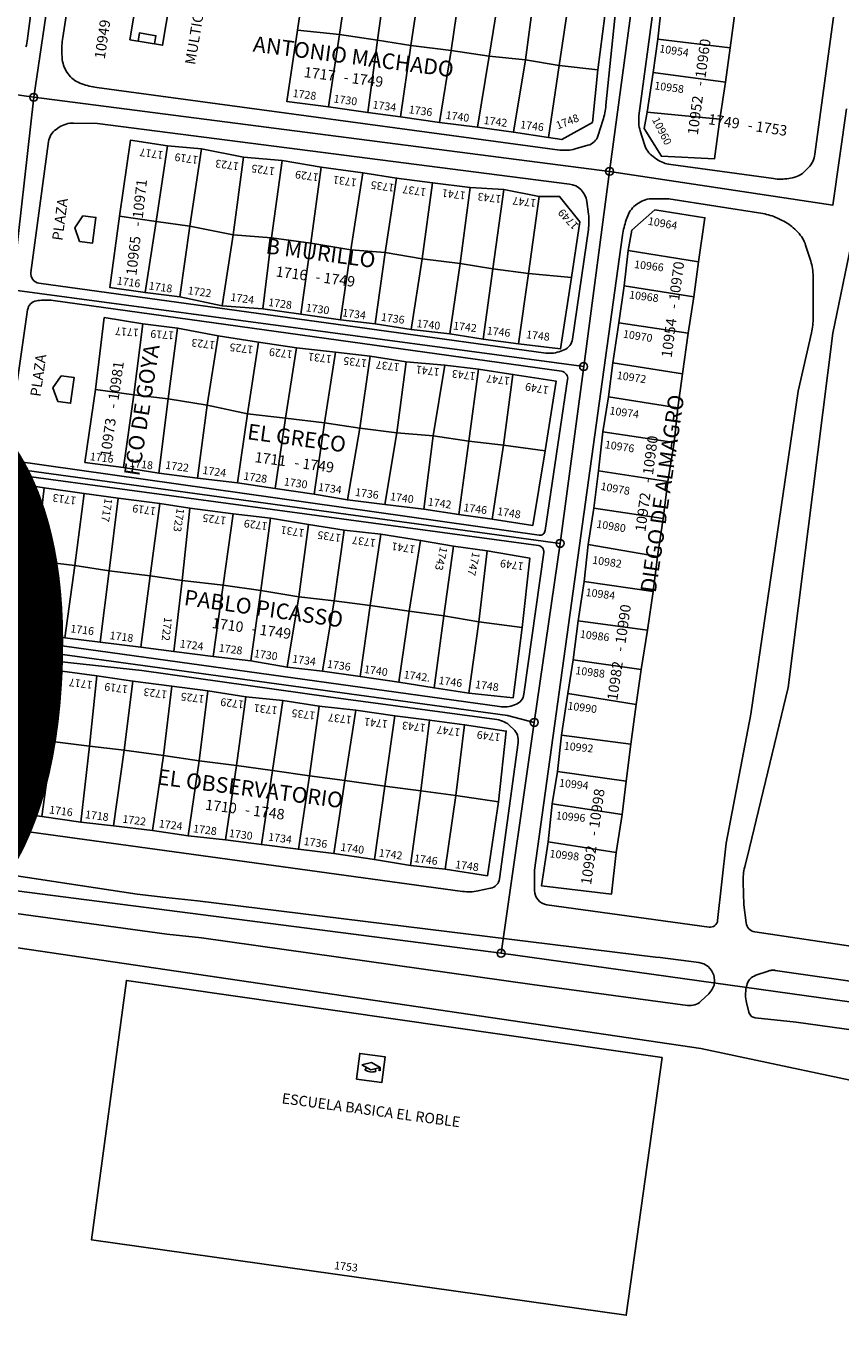
# Model space of a CAD drawing. Extents: x 344355 to 351700, y 6277000 to 6288032.
# Drawn here: x 346873 to 347030, y 6284988 to 6285238 of the extents above; entities that cross this region are included whole.
import ezdxf

# ---------------------------------------------------------------- set-up
doc = ezdxf.new("R2010")
doc.units = 0
doc.header["$MEASUREMENT"] = 0
doc.layers.get('0').update_dxf_attribs({"linetype": 'CONTINUOUS'})
for name, color, linetype in [('1010', 7, 'CONTINUOUS'), ('1400', 7, 'CONTINUOUS'), ('1500', 7, 'CONTINUOUS'), ('2000', 7, 'CONTINUOUS'), ('2510', 7, 'CONTINUOUS'), ('LIMITE_PREDIAL', 7, 'CONTINUOUS')]:
    doc.layers.add(name, color=color, linetype=linetype)

msp = doc.modelspace()

# ---------------------------------------------------------------- linework, layer by layer
at = {"color": 10}
for points in [[(346874.76, 6285224.12), (346880.22, 6285261.07)], [(346985.36, 6285209.89), (346990.33, 6285246.94)], [(346874.76, 6285224.12), (346839.48, 6285229), (346835.96, 6285229.49)], [(346870.61, 6285187.16), (346874.76, 6285224.12)], [(346874.76, 6285224.12), (346985.36, 6285209.89)], [(346985.36, 6285209.89), (347028.21, 6285203.38), (347030.86, 6285221.93)], [(346980.38, 6285172.4), (346985.36, 6285209.89)], [(346980.38, 6285172.4), (346870.61, 6285187.16)], [(346975.86, 6285138.44), (346980.38, 6285172.4)], [(346865.86, 6285153.45), (346975.86, 6285138.44)], [(346970.89, 6285104.05), (346975.86, 6285138.44)], [(346970.89, 6285104.05), (346965.72, 6285105.41), (346861.11, 6285119.72)], [(346964.53, 6285059.72), (346970.89, 6285104.05)], [(346853.97, 6285073.94), (346964.53, 6285059.72)], [(346964.53, 6285059.72), (347373.65, 6285002.57)]]:
    msp.add_lwpolyline(points, dxfattribs=at)
at = {"color": 3}
for points in [[(346901.61, 6285246.67), (346899.52, 6285234.13), (346893.24, 6285235.18), (346895.34, 6285247.72), (346901.61, 6285246.67)], [(346897.95, 6285234.39), (346898.21, 6285235.96), (346895.07, 6285236.48), (346894.81, 6285234.91)], [(346883.56, 6285196.43), (346886.04, 6285196.09), (346886.7, 6285201.05), (346884.22, 6285201.38), (346882.65, 6285199.07), (346883.56, 6285196.43)], [(346879.36, 6285165.7), (346881.84, 6285165.36), (346882.52, 6285170.31), (346880.04, 6285170.65), (346878.46, 6285168.35), (346879.36, 6285165.7)]]:
    msp.add_lwpolyline(points, dxfattribs=at)
at = {"color": 4}
for points in [[(346936.72, 6285035.57), (346937.38, 6285040.48), (346942.28, 6285039.81), (346941.62, 6285034.91), (346936.72, 6285035.57)], [(346937.79, 6285038.28), (346939.66, 6285038.71), (346941.28, 6285037.8), (346939.48, 6285037.35), (346937.79, 6285038.27)], [(346938.71, 6285037.77), (346938.35, 6285037.33)], [(346940.34, 6285037.57), (346940.45, 6285037.04)], [(346941.28, 6285037.8), (346941.06, 6285037.16)], [(346941.28, 6285037.8), (346941.09, 6285037.16)], [(346941.28, 6285037.8), (346941.11, 6285037.15)], [(346941.28, 6285037.8), (346941.16, 6285037.15)], [(346941.28, 6285037.8), (346941.19, 6285037.14)], [(346941.28, 6285037.8), (346941.22, 6285037.14)], [(346941.28, 6285037.8), (346941.27, 6285037.13)]]:
    msp.add_lwpolyline(points, dxfattribs=at)
msp.add_arc((346939.69, 6285039.24), 2.33, 235.0072, 289.2272, dxfattribs=at)
at = {"layer": '1400', "color": 2}
for points in [[(346927.5, 6285251.2), (346935.5, 6285250.1), (346942.7, 6285248.9), (346949.3, 6285248.1), (346956.9, 6285246.8), (346964.5, 6285245.9), (346971, 6285244.9), (346977.7, 6285244), (346984.9, 6285243.3), (346983.1, 6285229.4), (346982.1, 6285219.3), (346976.2, 6285216), (346973.6, 6285216.4), (346966.9, 6285217.4), (346960, 6285218.4), (346952.7, 6285219.3), (346945.2, 6285220.4), (346938.9, 6285221.2), (346931.4, 6285222.3), (346923.4, 6285223.3), (346925.4, 6285237), (346927.5, 6285251.2)], [(346995.4, 6285242.3), (346994.6, 6285235.3), (346993.7, 6285228.9), (346992.6, 6285221.3), (346992, 6285218.1)], [(346992, 6285218.1), (346995.3, 6285212.8), (347005.5, 6285212.3), (347006.5, 6285219.9), (347007.6, 6285227), (347008.5, 6285233.6), (347009.5, 6285240.7)], [(346910.95, 6285184.1), (346918.75, 6285183.5), (346926.05, 6285182.5), (346933.65, 6285181.4), (346940.35, 6285180.6), (346947.25, 6285179.5), (346954.65, 6285178.7), (346961.05, 6285177.7), (346967.85, 6285176.8), (346975.95, 6285175.8), (346978.05, 6285189.5), (346979.65, 6285200.2), (346975.75, 6285205.1), (346971.85, 6285205.1), (346965.05, 6285206.4), (346958.55, 6285206.8), (346951.35, 6285207.7), (346944.45, 6285208.6), (346937.95, 6285209.6), (346929.95, 6285210.7), (346922.45, 6285212), (346915.05, 6285212.6), (346906.95, 6285214.2), (346900.45, 6285214.8), (346893.35, 6285215.9), (346891.25, 6285201.3), (346889.35, 6285187.6), (346896.15, 6285186.6), (346902.85, 6285185.8), (346910.95, 6285184.1)], [(346985.75, 6285071.1), (346972.25, 6285072.7), (346973.55, 6285081.1), (346974.35, 6285088.4), (346975.35, 6285094.6), (346976.15, 6285101.6), (346977.35, 6285109.6), (346978.35, 6285116.1), (346979.35, 6285123.6), (346980.45, 6285131.1), (346981.25, 6285138.2), (346982.35, 6285145.2), (346983.25, 6285152.4), (346984.05, 6285159.9), (346985.15, 6285166.6), (346985.95, 6285173.1), (346987.15, 6285180.8), (346988.15, 6285187.9), (346988.95, 6285194.7), (346989.65, 6285198.6), (346994.05, 6285202.5), (347003.65, 6285201), (347002.45, 6285192.5), (347001.55, 6285185.8), (347000.45, 6285178.8), (346999.35, 6285171), (346998.45, 6285164.5), (346997.75, 6285157.8), (346996.55, 6285150.3), (346995.65, 6285143.2), (346994.55, 6285135.9), (346993.75, 6285129.2), (346992.65, 6285121.8), (346991.45, 6285114.2), (346990.45, 6285107.5), (346989.45, 6285099.9), (346988.55, 6285092.8), (346987.75, 6285086.4), (346986.65, 6285079.1), (346985.75, 6285071.1)], [(346917.9, 6285177.1), (346910.2, 6285178.3), (346902.4, 6285179.8), (346895.7, 6285180.6), (346888.3, 6285181.8), (346886.6, 6285168), (346884.6, 6285154), (346892, 6285153), (346898.8, 6285151.9), (346906.2, 6285151), (346913.9, 6285150.1), (346921.1, 6285149), (346928.6, 6285147.9), (346935, 6285146.8), (346942.2, 6285145.9), (346949.7, 6285145), (346956.4, 6285144), (346962.8, 6285143.1), (346970.6, 6285141.9), (346973, 6285156.2), (346975.1, 6285169.6), (346966.8, 6285170.9), (346960.2, 6285171.9), (346953.7, 6285172.7), (346946.3, 6285173.3), (346939.4, 6285174.4), (346932.7, 6285175.2), (346925.2, 6285176), (346917.9, 6285177.1)], [(346970.05, 6285135.6), (346961.85, 6285137), (346955.35, 6285137.9), (346949.05, 6285139), (346941.45, 6285140.2), (346934.35, 6285141), (346927.55, 6285142.1), (346920.25, 6285143.3), (346913.05, 6285144.1), (346904.75, 6285145.2), (346898.95, 6285146.1), (346890.95, 6285147.1), (346884.45, 6285148), (346876.75, 6285149.1), (346869.75, 6285150.2)], [(346865.85, 6285122.4), (346873.55, 6285121.2), (346880.75, 6285120.3), (346887.55, 6285119.5), (346895.35, 6285118.5), (346901.65, 6285117.7), (346909.25, 6285116.7), (346916.45, 6285115.9), (346923.45, 6285114.7), (346930.25, 6285113.9), (346937.45, 6285112.9), (346944.85, 6285111.8), (346951.65, 6285110.7), (346958.35, 6285109.7), (346966.85, 6285108.8), (346968.55, 6285122.3), (346970.05, 6285135.6)], [(346915.5, 6285109), (346908.2, 6285110.1), (346901.3, 6285111), (346893.8, 6285112), (346886.9, 6285113), (346880.2, 6285113.9), (346873, 6285114.8)], [(346869, 6285087), (346876.3, 6285086), (346883.8, 6285084.9), (346890.1, 6285084.2), (346897.6, 6285083.3), (346904.4, 6285082.3), (346911.6, 6285081.5), (346918.5, 6285080.6), (346925.6, 6285079.7), (346932.4, 6285078.9), (346940.2, 6285077.7), (346947.1, 6285076.6), (346953.8, 6285075.9), (346961.9, 6285074.6), (346964, 6285088.8), (346965.5, 6285102.4), (346957.5, 6285103.6), (346950.8, 6285104.5), (346944.1, 6285105.3), (346936.6, 6285106.4), (346929.6, 6285107.2), (346922.6, 6285108.3), (346915.5, 6285109)], [(346885.85, 6285004.7), (346988.55, 6284990.2), (346995.45, 6285039.7), (346892.55, 6285054.5), (346885.85, 6285004.7)]]:
    msp.add_lwpolyline(points, dxfattribs=at)
at = {"layer": '1500', "color": 10}
for centre in [(346874.75, 6285224.12), (346985.35, 6285209.9), (346980.37, 6285172.41), (346975.85, 6285138.45), (346970.88, 6285104.06), (346964.52, 6285059.72)]:
    msp.add_circle(centre, 0.759, dxfattribs=at)
at = {"layer": '2000', "color": 1}
for points in [[(346894.74, 6285396.2), (346873.5, 6285234.89), (346873.44, 6285234.52), (346873.36, 6285234.16), (346873.26, 6285233.81)], [(347048.3, 6285386.31), (347024.8, 6285213.19), (347024.74, 6285212.83), (347024.65, 6285212.48), (347024.53, 6285212.14), (347024.38, 6285211.8), (347024.21, 6285211.48), (347024.02, 6285211.18), (347023.8, 6285210.89), (347023.56, 6285210.62), (347022.94, 6285209.98), (347022.68, 6285209.73), (347022.4, 6285209.5), (347022.1, 6285209.29), (347021.79, 6285209.11), (347021.46, 6285208.96), (347021.12, 6285208.83), (347020.77, 6285208.73), (347020.42, 6285208.65), (347019.78, 6285208.55), (347019.41, 6285208.49), (347019.04, 6285208.45), (347018.67, 6285208.43), (347018.3, 6285208.41), (347017.93, 6285208.41), (347017.55, 6285208.43), (347017.18, 6285208.46), (347016.81, 6285208.5), (346997.09, 6285211.2), (346996.72, 6285211.26), (346996.37, 6285211.34), (346996.01, 6285211.44), (346995.67, 6285211.57), (346995.33, 6285211.71), (346995, 6285211.88), (346994.68, 6285212.06), (346994.38, 6285212.27), (346993.72, 6285212.73), (346993.44, 6285212.95), (346993.17, 6285213.2), (346992.92, 6285213.46), (346992.7, 6285213.75), (346992.5, 6285214.05), (346992.33, 6285214.36), (346992.18, 6285214.69), (346992.06, 6285215.03), (346991.24, 6285217.67), (346991.14, 6285218.02), (346991.06, 6285218.38), (346991, 6285218.75), (346990.96, 6285219.11), (346990.94, 6285219.48), (346990.94, 6285219.85), (346990.96, 6285220.22), (346991, 6285220.59), (346996.8, 6285263.7)], [(346883.9, 6285258.5), (346880.33, 6285235.58), (346880.28, 6285235.21), (346880.23, 6285234.84), (346880.2, 6285234.47), (346880.18, 6285234.1), (346880.16, 6285233.72), (346880.16, 6285233.35), (346880.16, 6285232.98), (346880.18, 6285232.6), (346880.22, 6285231.7), (346880.25, 6285231.33), (346880.31, 6285230.97), (346880.39, 6285230.62), (346880.49, 6285230.27), (346880.62, 6285229.92), (346880.77, 6285229.59), (346880.95, 6285229.27), (346881.14, 6285228.96), (346881.36, 6285228.64)], [(346881.36, 6285228.64), (346881.57, 6285228.35), (346881.81, 6285228.07), (346882.07, 6285227.82), (346882.34, 6285227.58), (346882.64, 6285227.37), (346882.95, 6285227.18), (346883.27, 6285227.01), (346883.6, 6285226.87), (346884, 6285226.73), (346884.35, 6285226.6), (346884.7, 6285226.48), (346885.06, 6285226.38), (346885.42, 6285226.28), (346885.78, 6285226.2), (346886.15, 6285226.12), (346886.52, 6285226.05), (346886.89, 6285226), (346975.81, 6285214), (346976.18, 6285213.96), (346976.55, 6285213.94), (346976.92, 6285213.94), (346977.29, 6285213.95), (346977.66, 6285213.99), (346978.02, 6285214.04), (346978.39, 6285214.12), (346978.74, 6285214.21), (346981.2, 6285214.9), (346981.54, 6285215.02), (346981.86, 6285215.18), (346982.16, 6285215.38), (346982.43, 6285215.61), (346982.68, 6285215.88), (346982.88, 6285216.17), (346983.05, 6285216.49), (346983.18, 6285216.83), (346984.06, 6285219.67), (346984.16, 6285220.03), (346984.26, 6285220.39), (346984.35, 6285220.75), (346984.43, 6285221.11), (346984.5, 6285221.48), (346984.56, 6285221.85), (346984.61, 6285222.22), (346984.65, 6285222.59), (346986.55, 6285241.21)], [(346877.6, 6285215.61), (346877.66, 6285215.96), (346877.77, 6285216.3), (346877.9, 6285216.62), (346878.07, 6285216.93), (346878.27, 6285217.22), (346878.5, 6285217.49), (346878.76, 6285217.73), (346879.04, 6285217.94), (346879.66, 6285218.36), (346879.97, 6285218.55), (346880.29, 6285218.72), (346880.62, 6285218.86), (346880.97, 6285218.98), (346881.32, 6285219.07), (346881.68, 6285219.13), (346882.04, 6285219.17), (346882.4, 6285219.18), (346887, 6285219.1), (346977.63, 6285207.47), (346978.26, 6285207.34), (346978.85, 6285207.1), (346979.4, 6285206.77), (346979.89, 6285206.36), (346980.3, 6285205.87), (346980.63, 6285205.32), (346980.87, 6285204.73), (346981, 6285204.1), (346981.31, 6285201.69), (346981.35, 6285201.32), (346981.38, 6285200.95), (346981.39, 6285200.57), (346981.4, 6285200.2), (346981.39, 6285199.83), (346981.37, 6285199.46), (346981.33, 6285199.09), (346981.28, 6285198.72), (346978.22, 6285177.68), (346978.15, 6285177.35), (346978.03, 6285177.03), (346977.88, 6285176.73), (346977.69, 6285176.44), (346977.46, 6285176.19), (346977.2, 6285175.97), (346976.92, 6285175.78), (346976.61, 6285175.63), (346975.99, 6285175.37), (346975.64, 6285175.24), (346975.29, 6285175.14), (346974.94, 6285175.06), (346974.57, 6285175), (346974.21, 6285174.96), (346973.84, 6285174.95), (346973.48, 6285174.97), (346973.11, 6285175), (346875.77, 6285188.43), (346875.42, 6285188.52), (346875.09, 6285188.67), (346874.8, 6285188.88), (346874.56, 6285189.14), (346874.37, 6285189.45), (346874.24, 6285189.78), (346874.19, 6285190.14), (346874.2, 6285190.5), (346877.6, 6285215.61)], [(347055.25, 6285057.55), (347013.23, 6285063.83), (347012.92, 6285063.9), (347012.63, 6285064.02), (347012.35, 6285064.19), (347012.11, 6285064.4), (347011.91, 6285064.65), (347011.75, 6285064.93), (347011.64, 6285065.23), (347011.57, 6285065.54), (347011.15, 6285069.05), (347011, 6285073.35), (347011, 6285073.72), (347011, 6285074.1), (347011.02, 6285074.47), (347011.06, 6285074.84), (347011.1, 6285075.21), (347011.16, 6285075.58), (347011.23, 6285075.94), (347011.32, 6285076.3), (347012.25, 6285079.95), (347019.65, 6285110.75), (347028.25, 6285178.85), (347035.25, 6285212.88)], [(346990.59, 6285203.59), (346990.3, 6285203.38), (346990.03, 6285203.14), (346989.77, 6285202.88), (346989.54, 6285202.6), (346989.33, 6285202.31), (346989.14, 6285202), (346988.98, 6285201.68), (346988.84, 6285201.34), (346988.56, 6285200.56), (346988.44, 6285200.21), (346988.32, 6285199.85), (346988.22, 6285199.49), (346988.13, 6285199.13), (346988.04, 6285198.77), (346987.97, 6285198.4), (346987.9, 6285198.03), (346987.84, 6285197.66), (346970.95, 6285075.65), (346970.95, 6285071.75), (346970.99, 6285071.26), (346971.12, 6285070.79), (346971.33, 6285070.35), (346971.62, 6285069.96), (346971.97, 6285069.62), (346972.38, 6285069.35), (346972.83, 6285069.16), (346973.3, 6285069.05), (347004.46, 6285064.75), (347004.75, 6285064.74), (347005.04, 6285064.79), (347005.31, 6285064.89), (347005.56, 6285065.05), (347005.77, 6285065.25), (347005.94, 6285065.49), (347006.05, 6285065.76), (347006.11, 6285066.04), (347007.75, 6285080.85), (347012.45, 6285105.65), (347021.55, 6285167.65), (347024.12, 6285178.89), (347024.19, 6285179.25), (347024.26, 6285179.62), (347024.32, 6285179.99), (347024.37, 6285180.36), (347024.4, 6285180.73), (347024.43, 6285181.1), (347024.44, 6285181.48), (347024.45, 6285181.85), (347024.45, 6285189.75), (347024.44, 6285190.12), (347024.42, 6285190.49), (347024.38, 6285190.86), (347024.33, 6285191.23), (347024.27, 6285191.6), (347024.19, 6285191.96), (347024.1, 6285192.32), (347023.99, 6285192.68), (347023.01, 6285195.72), (347022.89, 6285196.07), (347022.74, 6285196.41), (347022.58, 6285196.74), (347022.4, 6285197.06), (347022.2, 6285197.37), (347021.98, 6285197.66), (347021.74, 6285197.94), (347021.49, 6285198.21), (347020.91, 6285198.79), (347020.64, 6285199.05), (347020.36, 6285199.29), (347020.07, 6285199.52), (347019.78, 6285199.74), (347019.47, 6285199.95), (347019.15, 6285200.14), (347018.83, 6285200.32), (347018.49, 6285200.49), (347017.61, 6285200.91), (347017.27, 6285201.06), (347016.92, 6285201.2), (347016.57, 6285201.33), (347016.22, 6285201.45), (347015.86, 6285201.55), (347015.5, 6285201.64), (347015.14, 6285201.72), (347014.77, 6285201.79), (346996.75, 6285204.65), (346993.65, 6285204.65), (346993.29, 6285204.64), (346992.93, 6285204.6), (346992.57, 6285204.53), (346992.22, 6285204.43), (346991.87, 6285204.31), (346991.54, 6285204.17), (346991.22, 6285204), (346990.91, 6285203.81), (346990.59, 6285203.59)], [(346971.81, 6285140.01), (346972.02, 6285140), (346972.22, 6285140.04), (346972.41, 6285140.11), (346972.59, 6285140.21), (346972.74, 6285140.35), (346972.86, 6285140.52), (346972.95, 6285140.7), (346973, 6285140.9), (346977.3, 6285169.9), (346977.31, 6285170.18), (346977.27, 6285170.45), (346977.18, 6285170.71), (346977.03, 6285170.95), (346976.85, 6285171.15), (346976.62, 6285171.32), (346976.37, 6285171.43), (346976.1, 6285171.5), (346878.49, 6285185.09), (346878.12, 6285185.14), (346877.75, 6285185.17), (346877.37, 6285185.19), (346877, 6285185.19), (346876.63, 6285185.18), (346876.26, 6285185.16), (346875.89, 6285185.12), (346875.52, 6285185.07), (346875.28, 6285185.03), (346874.97, 6285184.96), (346874.67, 6285184.83), (346874.4, 6285184.66), (346874.15, 6285184.45), (346873.94, 6285184.21), (346873.78, 6285183.93), (346873.66, 6285183.63), (346873.58, 6285183.32), (346869.63, 6285156)], [(346870.9, 6285154.3), (346971.81, 6285140.01)], [(346869.51, 6285151.84), (346971.71, 6285138.01)], [(347355.88, 6284988.13), (347081.38, 6285024.79), (347002.87, 6285041.43), (346857.74, 6285062.83), (346450.9, 6285117.51), (346308.15, 6285136.53), (346274.25, 6285142.45)], [(346971.71, 6285138.01), (346971.93, 6285137.96), (346972.14, 6285137.86), (346972.32, 6285137.73), (346972.48, 6285137.56), (346972.59, 6285137.37), (346972.67, 6285137.15), (346972.71, 6285136.93), (346972.7, 6285136.7), (346968.91, 6285109.49), (346968.84, 6285109.16), (346968.73, 6285108.84), (346968.57, 6285108.54), (346968.38, 6285108.26), (346968.15, 6285108.01), (346967.89, 6285107.8), (346967.6, 6285107.62), (346967.29, 6285107.48), (346967.11, 6285107.42), (346966.76, 6285107.3), (346966.4, 6285107.21), (346966.04, 6285107.13), (346965.68, 6285107.08), (346965.31, 6285107.06), (346964.95, 6285107.05), (346964.58, 6285107.07), (346964.21, 6285107.11), (346865.4, 6285120.8)], [(346894.6, 6285071.1), (346825.5, 6285081.6), (346759.8, 6285091.6), (346699.8, 6285099.7), (346598.8, 6285113.5), (346499, 6285127.5)], [(346865.27, 6285117.32), (346895.5, 6285114), (346931.4, 6285109), (346963.71, 6285104.6), (346964.07, 6285104.54), (346964.42, 6285104.45), (346964.76, 6285104.33), (346965.1, 6285104.18), (346965.42, 6285104.01), (346965.72, 6285103.82), (346966.01, 6285103.6), (346966.28, 6285103.36), (346966.92, 6285102.74), (346967.16, 6285102.49), (346967.36, 6285102.21), (346967.53, 6285101.9), (346967.66, 6285101.58), (346967.76, 6285101.25), (346967.81, 6285100.91), (346967.82, 6285100.56), (346967.8, 6285100.21), (346964.22, 6285074.04)], [(346964.22, 6285074.04), (346964.15, 6285073.71), (346964.03, 6285073.4), (346963.87, 6285073.11), (346963.66, 6285072.85), (346963.41, 6285072.62), (346963.13, 6285072.43), (346962.82, 6285072.29), (346962.5, 6285072.2), (346960.07, 6285071.7), (346959.7, 6285071.63), (346959.34, 6285071.58), (346958.97, 6285071.55), (346958.6, 6285071.53), (346958.22, 6285071.52), (346957.85, 6285071.53), (346957.48, 6285071.56), (346957.11, 6285071.6), (346865.39, 6285084.2)], [(346856.4, 6285069.4), (346900.3, 6285063.4), (346907, 6285062.7), (346970.5, 6285053.7), (347000.31, 6285049.7), (347000.66, 6285049.67), (347001.01, 6285049.68), (347001.36, 6285049.73), (347001.7, 6285049.82), (347002.03, 6285049.94), (347002.34, 6285050.1), (347002.63, 6285050.29), (347002.9, 6285050.52), (347004.4, 6285051.9), (347005.02, 6285052.67), (347005.41, 6285053.57), (347005.52, 6285054.56), (347005.36, 6285055.53), (347004.93, 6285056.42), (347004.27, 6285057.15), (347003.43, 6285057.67), (347002.48, 6285057.94), (346995.1, 6285058.9), (346994.2, 6285059), (346906.2, 6285069.8), (346900.1, 6285070.4), (346894.6, 6285071.1)], [(347076.5, 6285038.8), (347021.2, 6285046.5), (347013.33, 6285047.32), (347013.12, 6285047.36), (347012.91, 6285047.43), (347012.72, 6285047.53), (347012.55, 6285047.67), (347012.39, 6285047.82), (347012.27, 6285048), (347012.17, 6285048.19), (347012.1, 6285048.4), (347011.65, 6285050.24), (347011.58, 6285050.6), (347011.52, 6285050.97), (347011.48, 6285051.33), (347011.47, 6285051.7), (347011.47, 6285052.07), (347011.5, 6285052.44), (347011.54, 6285052.8), (347011.61, 6285053.17), (347011.69, 6285053.53), (347011.78, 6285053.86), (347011.91, 6285054.17), (347012.09, 6285054.47), (347012.3, 6285054.74), (347012.54, 6285054.98), (347012.81, 6285055.18), (347013.1, 6285055.35), (347013.42, 6285055.49), (347015.8, 6285056.3), (347015.97, 6285056.35), (347016.14, 6285056.39), (347016.31, 6285056.43), (347016.48, 6285056.45), (347016.66, 6285056.46), (347016.83, 6285056.46), (347017.01, 6285056.45), (347017.18, 6285056.43), (347094.5, 6285045.4)]]:
    msp.add_lwpolyline(points, dxfattribs=at)
at = {"layer": 'LIMITE_PREDIAL', "color": 4}
for points in [[(346935.5, 6285250.1), (346933.5, 6285236.2), (346925.4, 6285237), (346927.5, 6285251.2), (346935.5, 6285250.1)], [(346935.5, 6285250.1), (346933.5, 6285236.2), (346940.8, 6285235.1), (346942.7, 6285248.9), (346935.5, 6285250.1)], [(346942.7, 6285248.9), (346940.8, 6285235.1), (346947.2, 6285234.1), (346949.3, 6285248.1), (346942.7, 6285248.9)], [(346949.3, 6285248.1), (346947.2, 6285234.1), (346954.9, 6285233.1), (346956.9, 6285246.8), (346949.3, 6285248.1)], [(346956.9, 6285246.8), (346954.9, 6285233.1), (346962.2, 6285232), (346964.5, 6285245.9), (346956.9, 6285246.8)], [(346964.5, 6285245.9), (346962.2, 6285232), (346969.2, 6285231.3), (346971, 6285244.9), (346964.5, 6285245.9)], [(346971, 6285244.9), (346969.2, 6285231.3), (346975.7, 6285230.2), (346977.7, 6285244), (346971, 6285244.9)], [(346977.7, 6285244), (346975.7, 6285230.2), (346983.1, 6285229.4), (346984.9, 6285243.3), (346977.7, 6285244)], [(346994.6, 6285235.3), (347008.5, 6285233.6), (347009.5, 6285240.7), (346995.4, 6285242.3), (346994.6, 6285235.3)], [(346925.4, 6285237), (346933.5, 6285236.2), (346931.4, 6285222.3), (346923.4, 6285223.3), (346925.4, 6285237)], [(346938.9, 6285221.2), (346940.8, 6285235.1), (346933.5, 6285236.2), (346931.4, 6285222.3), (346938.9, 6285221.2)], [(346945.2, 6285220.4), (346947.2, 6285234.1), (346940.8, 6285235.1), (346938.9, 6285221.2), (346945.2, 6285220.4)], [(346993.7, 6285228.9), (347007.6, 6285227), (347008.5, 6285233.6), (346994.6, 6285235.3), (346993.7, 6285228.9)], [(346952.7, 6285219.3), (346954.9, 6285233.1), (346947.2, 6285234.1), (346945.2, 6285220.4), (346952.7, 6285219.3)], [(346960, 6285218.4), (346962.2, 6285232), (346954.9, 6285233.1), (346952.7, 6285219.3), (346960, 6285218.4)], [(346966.9, 6285217.4), (346969.2, 6285231.3), (346962.2, 6285232), (346960, 6285218.4), (346966.9, 6285217.4)], [(346973.6, 6285216.4), (346975.7, 6285230.2), (346969.2, 6285231.3), (346966.9, 6285217.4), (346973.6, 6285216.4)], [(346973.6, 6285216.4), (346975.7, 6285230.2), (346983.1, 6285229.4), (346982.1, 6285219.3), (346976.2, 6285216), (346973.6, 6285216.4)], [(347006.5, 6285219.9), (346992.6, 6285221.3), (346993.7, 6285228.9), (347007.6, 6285227), (347006.5, 6285219.9)], [(347006.5, 6285219.9), (346992.6, 6285221.3), (346992, 6285218.1), (346995.3, 6285212.8), (347005.5, 6285212.3), (347006.5, 6285219.9)], [(346900.45, 6285214.8), (346898.25, 6285200.3), (346891.25, 6285201.3), (346893.35, 6285215.9), (346900.45, 6285214.8)], [(346906.95, 6285214.2), (346904.75, 6285199.4), (346898.25, 6285200.3), (346900.45, 6285214.8), (346906.95, 6285214.2)], [(346906.95, 6285214.2), (346904.75, 6285199.4), (346913.05, 6285197.7), (346915.05, 6285212.6), (346906.95, 6285214.2)], [(346915.05, 6285212.6), (346913.05, 6285197.7), (346920.45, 6285197.1), (346922.45, 6285212), (346915.05, 6285212.6)], [(346922.45, 6285212), (346920.45, 6285197.1), (346927.95, 6285196.1), (346929.95, 6285210.7), (346922.45, 6285212)], [(346929.95, 6285210.7), (346927.95, 6285196.1), (346935.65, 6285194.8), (346937.95, 6285209.6), (346929.95, 6285210.7)], [(346937.95, 6285209.6), (346935.65, 6285194.8), (346942.25, 6285194.3), (346944.45, 6285208.6), (346937.95, 6285209.6)], [(346944.45, 6285208.6), (346942.25, 6285194.3), (346949.35, 6285193.1), (346951.35, 6285207.7), (346944.45, 6285208.6)], [(346951.35, 6285207.7), (346949.35, 6285193.1), (346956.65, 6285192.2), (346958.55, 6285206.8), (346951.35, 6285207.7)], [(346958.55, 6285206.8), (346956.65, 6285192.2), (346962.95, 6285191.2), (346965.05, 6285206.4), (346958.55, 6285206.8)], [(346965.05, 6285206.4), (346962.95, 6285191.2), (346969.75, 6285190.3), (346971.85, 6285205.1), (346965.05, 6285206.4)], [(346971.85, 6285205.1), (346969.75, 6285190.3), (346978.05, 6285189.5), (346979.65, 6285200.2), (346975.75, 6285205.1), (346971.85, 6285205.1)], [(347002.45, 6285192.5), (346988.95, 6285194.7), (346989.65, 6285198.6), (346994.05, 6285202.5), (347003.65, 6285201), (347002.45, 6285192.5)], [(346896.15, 6285186.6), (346898.25, 6285200.3), (346891.25, 6285201.3), (346889.35, 6285187.6), (346896.15, 6285186.6)], [(346902.85, 6285185.8), (346904.75, 6285199.4), (346898.25, 6285200.3), (346896.15, 6285186.6), (346902.85, 6285185.8)], [(346902.85, 6285185.8), (346904.75, 6285199.4), (346913.05, 6285197.7), (346910.95, 6285184.1), (346902.85, 6285185.8)], [(346910.95, 6285184.1), (346913.05, 6285197.7), (346920.45, 6285197.1), (346918.75, 6285183.5), (346910.95, 6285184.1)], [(346918.75, 6285183.5), (346920.45, 6285197.1), (346927.95, 6285196.1), (346926.05, 6285182.5), (346918.75, 6285183.5)], [(346926.05, 6285182.5), (346927.95, 6285196.1), (346935.65, 6285194.8), (346933.65, 6285181.4), (346926.05, 6285182.5)], [(346933.65, 6285181.4), (346935.65, 6285194.8), (346942.25, 6285194.3), (346940.35, 6285180.6), (346933.65, 6285181.4)], [(346940.35, 6285180.6), (346942.25, 6285194.3), (346949.35, 6285193.1), (346947.25, 6285179.5), (346940.35, 6285180.6)], [(346947.25, 6285179.5), (346949.35, 6285193.1), (346956.65, 6285192.2), (346954.65, 6285178.7), (346947.25, 6285179.5)], [(346988.15, 6285187.9), (347001.55, 6285185.8), (347002.45, 6285192.5), (346988.95, 6285194.7), (346988.15, 6285187.9)], [(346954.65, 6285178.7), (346956.65, 6285192.2), (346962.95, 6285191.2), (346961.05, 6285177.7), (346954.65, 6285178.7)], [(346961.05, 6285177.7), (346962.95, 6285191.2), (346969.75, 6285190.3), (346967.85, 6285176.8), (346961.05, 6285177.7)], [(346967.85, 6285176.8), (346969.75, 6285190.3), (346978.05, 6285189.5), (346975.95, 6285175.8), (346967.85, 6285176.8)], [(346987.15, 6285180.8), (347000.45, 6285178.8), (347001.55, 6285185.8), (346988.15, 6285187.9), (346987.15, 6285180.8)], [(346895.7, 6285180.6), (346894, 6285167), (346886.6, 6285168), (346888.3, 6285181.8), (346895.7, 6285180.6)], [(346902.4, 6285179.8), (346900.6, 6285166.2), (346894, 6285167), (346895.7, 6285180.6), (346902.4, 6285179.8)], [(346985.95, 6285173.1), (346999.35, 6285171), (347000.45, 6285178.8), (346987.15, 6285180.8), (346985.95, 6285173.1)], [(346902.4, 6285179.8), (346900.6, 6285166.2), (346908.1, 6285165), (346910.2, 6285178.3), (346902.4, 6285179.8)], [(346910.2, 6285178.3), (346908.1, 6285165), (346915.8, 6285163.3), (346917.9, 6285177.1), (346910.2, 6285178.3)], [(346917.9, 6285177.1), (346915.8, 6285163.3), (346923.1, 6285162.5), (346925.2, 6285176), (346917.9, 6285177.1)], [(346925.2, 6285176), (346923.1, 6285162.5), (346930.6, 6285161.6), (346932.7, 6285175.2), (346925.2, 6285176)], [(346932.7, 6285175.2), (346930.6, 6285161.6), (346937.4, 6285160.6), (346939.4, 6285174.4), (346932.7, 6285175.2)], [(346939.4, 6285174.4), (346937.4, 6285160.6), (346944.5, 6285159.7), (346946.3, 6285173.3), (346939.4, 6285174.4)], [(346946.3, 6285173.3), (346944.5, 6285159.7), (346951.5, 6285159.1), (346953.7, 6285172.7), (346946.3, 6285173.3)], [(346953.7, 6285172.7), (346951.5, 6285159.1), (346958.3, 6285158.1), (346960.2, 6285171.9), (346953.7, 6285172.7)], [(346985.15, 6285166.6), (346998.45, 6285164.5), (346999.35, 6285171), (346985.95, 6285173.1), (346985.15, 6285166.6)], [(346960.2, 6285171.9), (346958.3, 6285158.1), (346965, 6285157.3), (346966.8, 6285170.9), (346960.2, 6285171.9)], [(346966.8, 6285170.9), (346965, 6285157.3), (346973, 6285156.2), (346975.1, 6285169.6), (346966.8, 6285170.9)], [(346884.6, 6285154), (346886.6, 6285168), (346894, 6285167), (346892, 6285153), (346884.6, 6285154)], [(346898.8, 6285151.9), (346900.6, 6285166.2), (346894, 6285167), (346892, 6285153), (346898.8, 6285151.9)], [(346906.2, 6285151), (346908.1, 6285165), (346900.6, 6285166.2), (346898.8, 6285151.9), (346906.2, 6285151)], [(346906.2, 6285151), (346908.1, 6285165), (346915.8, 6285163.3), (346913.9, 6285150.1), (346906.2, 6285151)], [(346984.05, 6285159.9), (346997.75, 6285157.8), (346998.45, 6285164.5), (346985.15, 6285166.6), (346984.05, 6285159.9)], [(346913.9, 6285150.1), (346915.8, 6285163.3), (346923.1, 6285162.5), (346921.1, 6285149), (346913.9, 6285150.1)], [(346921.1, 6285149), (346923.1, 6285162.5), (346930.6, 6285161.6), (346928.6, 6285147.9), (346921.1, 6285149)], [(346928.6, 6285147.9), (346930.6, 6285161.6), (346937.4, 6285160.6), (346935, 6285146.8), (346928.6, 6285147.9)], [(346935, 6285146.8), (346937.4, 6285160.6), (346944.5, 6285159.7), (346942.2, 6285145.9), (346935, 6285146.8)], [(346996.55, 6285150.3), (346983.25, 6285152.4), (346984.05, 6285159.9), (346997.75, 6285157.8), (346996.55, 6285150.3)], [(346942.2, 6285145.9), (346944.5, 6285159.7), (346951.5, 6285159.1), (346949.7, 6285145), (346942.2, 6285145.9)], [(346949.7, 6285145), (346951.5, 6285159.1), (346958.3, 6285158.1), (346956.4, 6285144), (346949.7, 6285145)], [(346956.4, 6285144), (346958.3, 6285158.1), (346965, 6285157.3), (346962.8, 6285143.1), (346956.4, 6285144)], [(346962.8, 6285143.1), (346965, 6285157.3), (346973, 6285156.2), (346970.6, 6285141.9), (346962.8, 6285143.1)], [(346995.65, 6285143.2), (346982.35, 6285145.2), (346983.25, 6285152.4), (346996.55, 6285150.3), (346995.65, 6285143.2)], [(346876.75, 6285149.1), (346875.15, 6285135.1), (346867.65, 6285136.3), (346869.75, 6285150.2), (346876.75, 6285149.1)], [(346876.75, 6285149.1), (346875.15, 6285135.1), (346882.65, 6285134.2), (346884.45, 6285148), (346876.75, 6285149.1)], [(346890.95, 6285147.1), (346889.25, 6285133.2), (346882.65, 6285134.2), (346884.45, 6285148), (346890.95, 6285147.1)], [(346890.95, 6285147.1), (346889.25, 6285133.2), (346897.15, 6285132.2), (346898.95, 6285146.1), (346890.95, 6285147.1)], [(346904.75, 6285145.2), (346903.25, 6285131.3), (346897.15, 6285132.2), (346898.95, 6285146.1), (346904.75, 6285145.2)], [(346913.05, 6285144.1), (346911.15, 6285130.4), (346903.25, 6285131.3), (346904.75, 6285145.2), (346913.05, 6285144.1)], [(346981.25, 6285138.2), (346994.55, 6285135.9), (346995.65, 6285143.2), (346982.35, 6285145.2), (346981.25, 6285138.2)], [(346920.25, 6285143.3), (346918.35, 6285129.4), (346911.15, 6285130.4), (346913.05, 6285144.1), (346920.25, 6285143.3)], [(346927.55, 6285142.1), (346925.65, 6285128.2), (346918.35, 6285129.4), (346920.25, 6285143.3), (346927.55, 6285142.1)], [(346934.35, 6285141), (346932.45, 6285127.4), (346925.65, 6285128.2), (346927.55, 6285142.1), (346934.35, 6285141)], [(346941.45, 6285140.2), (346939.35, 6285126.5), (346932.45, 6285127.4), (346934.35, 6285141), (346941.45, 6285140.2)], [(346949.05, 6285139), (346946.85, 6285125.4), (346939.35, 6285126.5), (346941.45, 6285140.2), (346949.05, 6285139)], [(346955.35, 6285137.9), (346953.55, 6285124.5), (346946.85, 6285125.4), (346949.05, 6285139), (346955.35, 6285137.9)], [(346961.85, 6285137), (346960.25, 6285123.4), (346953.55, 6285124.5), (346955.35, 6285137.9), (346961.85, 6285137)], [(346993.75, 6285129.2), (346980.45, 6285131.1), (346981.25, 6285138.2), (346994.55, 6285135.9), (346993.75, 6285129.2)], [(346865.85, 6285122.4), (346867.65, 6285136.3), (346875.15, 6285135.1), (346873.55, 6285121.2), (346865.85, 6285122.4)], [(346880.75, 6285120.3), (346882.65, 6285134.2), (346875.15, 6285135.1), (346873.55, 6285121.2), (346880.75, 6285120.3)], [(346968.55, 6285122.3), (346960.25, 6285123.4), (346961.85, 6285137), (346970.05, 6285135.6), (346968.55, 6285122.3)], [(346880.75, 6285120.3), (346882.65, 6285134.2), (346889.25, 6285133.2), (346887.55, 6285119.5), (346880.75, 6285120.3)], [(346895.35, 6285118.5), (346897.15, 6285132.2), (346889.25, 6285133.2), (346887.55, 6285119.5), (346895.35, 6285118.5)], [(346895.35, 6285118.5), (346897.15, 6285132.2), (346903.25, 6285131.3), (346901.65, 6285117.7), (346895.35, 6285118.5)], [(346909.25, 6285116.7), (346911.15, 6285130.4), (346903.25, 6285131.3), (346901.65, 6285117.7), (346909.25, 6285116.7)], [(346916.45, 6285115.9), (346918.35, 6285129.4), (346911.15, 6285130.4), (346909.25, 6285116.7), (346916.45, 6285115.9)], [(346979.35, 6285123.6), (346992.65, 6285121.8), (346993.75, 6285129.2), (346980.45, 6285131.1), (346979.35, 6285123.6)], [(346923.45, 6285114.7), (346925.65, 6285128.2), (346918.35, 6285129.4), (346916.45, 6285115.9), (346923.45, 6285114.7)], [(346930.25, 6285113.9), (346932.45, 6285127.4), (346925.65, 6285128.2), (346923.45, 6285114.7), (346930.25, 6285113.9)], [(346937.45, 6285112.9), (346939.35, 6285126.5), (346932.45, 6285127.4), (346930.25, 6285113.9), (346937.45, 6285112.9)], [(346944.85, 6285111.8), (346946.85, 6285125.4), (346939.35, 6285126.5), (346937.45, 6285112.9), (346944.85, 6285111.8)], [(346951.65, 6285110.7), (346953.55, 6285124.5), (346946.85, 6285125.4), (346944.85, 6285111.8), (346951.65, 6285110.7)], [(346958.35, 6285109.7), (346960.25, 6285123.4), (346953.55, 6285124.5), (346951.65, 6285110.7), (346958.35, 6285109.7)], [(346968.55, 6285122.3), (346960.25, 6285123.4), (346958.35, 6285109.7), (346966.85, 6285108.8), (346968.55, 6285122.3)], [(346991.45, 6285114.2), (346978.35, 6285116.1), (346979.35, 6285123.6), (346992.65, 6285121.8), (346991.45, 6285114.2)], [(346990.45, 6285107.5), (346977.35, 6285109.6), (346978.35, 6285116.1), (346991.45, 6285114.2), (346990.45, 6285107.5)], [(346880.2, 6285113.9), (346878.3, 6285100.4), (346871, 6285101.3), (346873, 6285114.8), (346880.2, 6285113.9)], [(346880.2, 6285113.9), (346878.3, 6285100.4), (346885.5, 6285099.5), (346886.9, 6285113), (346880.2, 6285113.9)], [(346886.9, 6285113), (346885.5, 6285099.5), (346892.1, 6285098.7), (346893.8, 6285112), (346886.9, 6285113)], [(346901.3, 6285111), (346899.7, 6285097.7), (346892.1, 6285098.7), (346893.8, 6285112), (346901.3, 6285111)], [(346908.2, 6285110.1), (346906.5, 6285096.7), (346899.7, 6285097.7), (346901.3, 6285111), (346908.2, 6285110.1)], [(346908.2, 6285110.1), (346906.5, 6285096.7), (346913.7, 6285095.8), (346915.5, 6285109), (346908.2, 6285110.1)], [(346915.5, 6285109), (346913.7, 6285095.8), (346920.6, 6285094.8), (346922.6, 6285108.3), (346915.5, 6285109)], [(346922.6, 6285108.3), (346920.6, 6285094.8), (346927.7, 6285093.8), (346929.6, 6285107.2), (346922.6, 6285108.3)], [(346989.45, 6285099.9), (346976.15, 6285101.6), (346977.35, 6285109.6), (346990.45, 6285107.5), (346989.45, 6285099.9)], [(346929.6, 6285107.2), (346927.7, 6285093.8), (346934.5, 6285092.9), (346936.6, 6285106.4), (346929.6, 6285107.2)], [(346936.6, 6285106.4), (346934.5, 6285092.9), (346942.2, 6285091.8), (346944.1, 6285105.3), (346936.6, 6285106.4)], [(346944.1, 6285105.3), (346942.2, 6285091.8), (346949.1, 6285090.9), (346950.8, 6285104.5), (346944.1, 6285105.3)], [(346950.8, 6285104.5), (346949.1, 6285090.9), (346955.8, 6285090), (346957.5, 6285103.6), (346950.8, 6285104.5)], [(346957.5, 6285103.6), (346955.8, 6285090), (346964, 6285088.8), (346965.5, 6285102.4), (346957.5, 6285103.6)], [(346876.3, 6285086), (346878.3, 6285100.4), (346871, 6285101.3), (346869, 6285087), (346876.3, 6285086)], [(346876.3, 6285086), (346878.3, 6285100.4), (346885.5, 6285099.5), (346883.8, 6285084.9), (346876.3, 6285086)], [(346988.55, 6285092.8), (346975.35, 6285094.6), (346976.15, 6285101.6), (346989.45, 6285099.9), (346988.55, 6285092.8)], [(346883.8, 6285084.9), (346885.5, 6285099.5), (346892.1, 6285098.7), (346890.1, 6285084.2), (346883.8, 6285084.9)], [(346897.6, 6285083.3), (346899.7, 6285097.7), (346892.1, 6285098.7), (346890.1, 6285084.2), (346897.6, 6285083.3)], [(346904.4, 6285082.3), (346906.5, 6285096.7), (346899.7, 6285097.7), (346897.6, 6285083.3), (346904.4, 6285082.3)], [(346911.6, 6285081.5), (346913.7, 6285095.8), (346906.5, 6285096.7), (346904.4, 6285082.3), (346911.6, 6285081.5)], [(346918.5, 6285080.6), (346920.6, 6285094.8), (346913.7, 6285095.8), (346911.6, 6285081.5), (346918.5, 6285080.6)], [(346925.6, 6285079.7), (346927.7, 6285093.8), (346920.6, 6285094.8), (346918.5, 6285080.6), (346925.6, 6285079.7)], [(346932.4, 6285078.9), (346934.5, 6285092.9), (346927.7, 6285093.8), (346925.6, 6285079.7), (346932.4, 6285078.9)], [(346940.2, 6285077.7), (346942.2, 6285091.8), (346934.5, 6285092.9), (346932.4, 6285078.9), (346940.2, 6285077.7)], [(346987.75, 6285086.4), (346974.35, 6285088.4), (346975.35, 6285094.6), (346988.55, 6285092.8), (346987.75, 6285086.4)], [(346947.1, 6285076.6), (346949.1, 6285090.9), (346942.2, 6285091.8), (346940.2, 6285077.7), (346947.1, 6285076.6)], [(346953.8, 6285075.9), (346955.8, 6285090), (346949.1, 6285090.9), (346947.1, 6285076.6), (346953.8, 6285075.9)], [(346964, 6285088.8), (346955.8, 6285090), (346953.8, 6285075.9), (346961.9, 6285074.6), (346964, 6285088.8)], [(346973.55, 6285081.1), (346986.65, 6285079.1), (346987.75, 6285086.4), (346974.35, 6285088.4), (346973.55, 6285081.1)], [(346986.65, 6285079.1), (346973.55, 6285081.1), (346972.25, 6285072.7), (346985.75, 6285071.1), (346986.65, 6285079.1)], [(346892.55, 6285054.5), (346885.85, 6285004.7), (346988.55, 6284990.2), (346995.45, 6285039.7), (346892.55, 6285054.5)]]:
    msp.add_lwpolyline(points, dxfattribs=at)

# ---------------------------------------------------------------- texts
at = {"color": 3}
for s, rotation, p in [('MULTICANCHA', 80.5472, (346905.75, 6285230.27)), ('PLAZA', 82.334, (346880.25, 6285196.5)), ('PLAZA', 82.1621, (346876.06, 6285166.53))]:
    msp.add_text(s, height=2, rotation=rotation, dxfattribs=at).set_placement(p)
at = {"color": 10}
for s, rotation, p in [('ANTONIO MACHADO', 352.6555, (346916.74, 6285232.93)), ('B MURILLO', 352.369, (346919.2, 6285194.14)), ('FCO DE GOYA', 81.1308, (346895.02, 6285151.24)), ('DIEGO DE ALMAGRO', 81.7611, (346994.21, 6285128.84)), ('EL GRECO', 352.2544, (346915.64, 6285158.48)), ('PABLO PICASSO', 351.8534, (346903.49, 6285126.63)), ('EL OBSERVATORIO', 352.6555, (346898.34, 6285092.17))]:
    msp.add_text(s, height=3, rotation=rotation, dxfattribs=at).set_placement(p)
at = {"color": 3}
msp.add_text('1859', height=110, dxfattribs=at).set_placement((346555.38, 6285060))
at = {"color": 4}
msp.add_text('ESCUELA BASICA EL ROBLE', height=2, rotation=352.3117, dxfattribs=at).set_placement((346922.3, 6285030.91))
at = {"layer": '1010', "color": 10}
for s, rotation, p in [('10949', 81.5892, (346888.39, 6285231.38)), (' - 10960', 82.334, (347003.47, 6285225.56)), ('1717', 352.6555, (346926.56, 6285228.02)), (' - 1749', 352.6555, (346933.58, 6285227.11)), ('10952', 82.334, (347002.29, 6285216.79)), ('1749', 351.3377, (347004.18, 6285218.98)), (' - 1753', 351.3377, (347011.17, 6285217.92)), (' - 10971', 83.5945, (346895.45, 6285198.61)), ('10965', 83.5945, (346894.47, 6285189.82)), (' - 10970', 82.4486, (346998.42, 6285182.79)), ('1716', 352.369, (346921.16, 6285189.72)), (' - 1749', 352.369, (346928.17, 6285188.78)), ('10954', 82.4486, (346997.26, 6285174.02)), (' - 10981', 81.9903, (346890.73, 6285163.64)), ('10973', 81.9903, (346889.5, 6285154.88)), (' - 10980', 82.3913, (346993.39, 6285149.34)), ('1711', 352.2544, (346917.11, 6285154.07)), (' - 1749', 352.2544, (346924.12, 6285153.11)), ('10972', 82.3913, (346992.23, 6285140.57)), (' - 10989', 81.9903, (346872.63, 6285133.17)), (' - 10990', 81.7611, (346988.09, 6285116.92)), ('1710', 351.8534, (346908.89, 6285122.21)), (' - 1749', 351.8534, (346915.89, 6285121.21)), ('10982', 81.7611, (346986.83, 6285108.17)), (' - 10998', 81.8184, (346983.05, 6285081.52)), ('1710', 352.6555, (346907.62, 6285087.31)), (' - 1748', 352.6555, (346914.64, 6285086.41)), ('10992', 81.8184, (346981.79, 6285072.76))]:
    msp.add_text(s, height=2, rotation=rotation, dxfattribs=at).set_placement(p)
at = {"layer": '2510', "color": 4}
for s, rotation, p in [('10954', 350.9939, (346994.83, 6285232.79)), ('1728', 352.369, (346924.42, 6285224.21)), ('10958', 352.4836, (346993.88, 6285225.67)), ('1730', 352.369, (346932.28, 6285223.15)), ('1734', 352.369, (346939.77, 6285222.01)), ('1736', 352.369, (346946.71, 6285221.08)), ('1740', 352.369, (346953.8, 6285220)), ('1742', 352.369, (346961.1, 6285219.02)), ('1748', 21.2567, (346975.41, 6285217.94)), ('10960', 297.0213, (346993.46, 6285219.84)), ('1746', 352.369, (346968.12, 6285218.2)), ('1717', 172.1165, (346899.73, 6285213.72)), ('1719', 172.1165, (346906.43, 6285212.79)), ('1723', 172.1165, (346914.26, 6285211.56)), ('1725', 172.1165, (346921.17, 6285210.61)), ('1729', 172.1165, (346929.58, 6285209.45)), ('1731', 172.1165, (346936.87, 6285208.44)), ('1735', 172.1165, (346944.1, 6285207.44)), ('1737', 172.1165, (346950.21, 6285206.6)), ('1741', 173.2624, (346957.79, 6285205.96)), ('1743', 173.2624, (346964.63, 6285205.29)), ('1747', 173.2624, (346971.33, 6285204.51)), ('1749', 133.3846, (346979.51, 6285199.57)), ('10964', 350.3637, (346992.63, 6285199.66)), ('10966', 353.1712, (346990.01, 6285191.34)), ('1716', 352.2544, (346890.64, 6285188.19)), ('1718', 352.2544, (346896.77, 6285187.22)), ('1722', 352.2544, (346904.27, 6285186.32)), ('1724', 352.2544, (346912.47, 6285185.05)), ('1728', 352.2544, (346919.73, 6285184.06)), ('10968', 352.6555, (346989.04, 6285185.5)), ('1730', 352.2544, (346926.93, 6285183.03)), ('1734', 352.2544, (346933.94, 6285182.07)), ('1736', 352.2544, (346941.37, 6285181.22)), ('1717', 175.9553, (346894.99, 6285179.65)), ('1740', 353.4577, (346948.23, 6285179.99)), ('1742', 353.4577, (346955.24, 6285179.54)), ('1746', 353.4577, (346961.71, 6285178.6)), ('1719', 175.9553, (346901.75, 6285179.12)), ('1723', 173.1478, (346909.67, 6285177.23)), ('1748', 353.4577, (346969.26, 6285177.86)), ('10970', 350.9366, (346987.85, 6285177.99)), ('1725', 173.1478, (346916.99, 6285176.35)), ('1729', 173.1478, (346924.56, 6285175.44)), ('1731', 173.1478, (346932.07, 6285174.54)), ('1735', 173.1478, (346938.84, 6285173.73)), ('1737', 173.1478, (346945.09, 6285172.98)), ('1741', 173.1478, (346952.78, 6285172.06)), ('1743', 173.1478, (346959.69, 6285171.26)), ('1747', 173.1478, (346966.28, 6285170.35)), ('10972', 351.395, (346986.66, 6285170.04)), ('1749', 170.2831, (346973.77, 6285168.56)), ('10974', 351.968, (346985.27, 6285163.24)), ('10976', 351.2804, (346984.36, 6285156.75)), ('1716', 353.0566, (346885.48, 6285154.44)), ('1718', 353.0566, (346893.06, 6285153.2)), ('1722', 352.0826, (346899.95, 6285152.8)), ('1724', 352.0826, (346907.1, 6285151.81)), ('1728', 352.0826, (346914.97, 6285150.68)), ('1730', 352.0826, (346922.73, 6285149.6)), ('1734', 352.0826, (346929.29, 6285148.58)), ('10978', 349.7334, (346983.53, 6285148.74)), ('1711', 172.3457, (346875.96, 6285148.32)), ('1713', 172.3457, (346883, 6285147.36)), ('1736', 352.0826, (346936.4, 6285147.59)), ('1740', 352.0826, (346943.12, 6285146.76)), ('1717', 261.326, (346888.41, 6285147.19)), ('1719', 172.3457, (346898.32, 6285145.33)), ('1723', 261.3833, (346902.24, 6285145.28)), ('1742', 352.0826, (346950.37, 6285145.73)), ('1746', 352.0826, (346957.21, 6285144.66)), ('1748', 350.9366, (346963.68, 6285143.93)), ('1725', 172.3457, (346911.81, 6285143.51)), ('1729', 172.3457, (346919.74, 6285142.44)), ('10980', 350.8793, (346982.73, 6285141.47)), ('1731', 171.6582, (346926.83, 6285141.13)), ('1735', 171.6582, (346933.87, 6285140.18)), ('1737', 171.6582, (346940.54, 6285139.2)), ('1741', 171.6582, (346948.12, 6285138)), ('1743', 256.7997, (346952.82, 6285137.88)), ('1747', 257.6018, (346959.03, 6285136.87)), ('1749', 171.6582, (346968.95, 6285134.73)), ('10982', 351.6815, (346981.95, 6285134.56)), ('10984', 352.8274, (346980.69, 6285128.35)), ('1712', 352.5982, (346874.73, 6285122.31)), ('1716', 352.5982, (346881.73, 6285121.39)), ('1722', 263.5606, (346899.84, 6285124.33)), ('1718', 352.5982, (346889.27, 6285120.07)), ('10986', 352.9993, (346979.59, 6285120.32)), ('1724', 352.5982, (346902.74, 6285118.47)), ('1728', 352.5982, (346910.23, 6285117.67)), ('1730', 351.968, (346916.99, 6285116.61)), ('1734', 351.968, (346924.33, 6285115.58)), ('1736', 351.968, (346931.01, 6285114.59)), ('1740', 351.968, (346938.13, 6285113.58)), ('1713', 172.976, (346879.41, 6285113.04)), ('1717', 172.976, (346886.14, 6285111.97)), ('1742.', 351.968, (346945.74, 6285112.56)), ('1746', 351.968, (346952.44, 6285111.44)), ('10988', 352.7128, (346978.72, 6285113.34)), ('1719', 172.976, (346892.94, 6285111.13)), ('1723', 172.976, (346900.47, 6285110.12)), ('1748', 351.968, (346959.45, 6285110.67)), ('1725', 172.976, (346907.61, 6285109.24)), ('1729', 172.976, (346915.22, 6285108.2)), ('1731', 173.3197, (346921.65, 6285107.07)), ('10990', 352.7701, (346977.2, 6285106.55)), ('1735', 173.3197, (346928.9, 6285106.08)), ('1737', 173.3197, (346935.91, 6285105.26)), ('1741', 173.3197, (346942.84, 6285104.45)), ('1743', 173.3197, (346950.11, 6285103.72)), ('1747', 172.3457, (346956.77, 6285102.85)), ('1749', 172.3457, (346964.48, 6285101.87)), ('10992', 354.2025, (346976.51, 6285098.84)), ('10994', 354.0879, (346975.6, 6285091.73)), ('1712', 352.5982, (346869.97, 6285087.73)), ('1716', 352.5982, (346877.65, 6285086.59)), ('1718', 352.5982, (346884.54, 6285085.69)), ('1722', 352.5982, (346891.73, 6285084.82)), ('1724', 352.5982, (346898.72, 6285083.92)), ('10996', 354.7182, (346974.99, 6285085.46)), ('1728', 352.5982, (346905.3, 6285082.98)), ('1730', 352.5982, (346912.19, 6285082.07)), ('1734', 352.5982, (346919.73, 6285081.38)), ('1736', 352.369, (346926.53, 6285080.53)), ('1740', 352.369, (346933.6, 6285079.41)), ('1742', 352.369, (346940.96, 6285078.3)), ('1746', 352.369, (346947.73, 6285077.26)), ('1748', 352.369, (346955.62, 6285076.08)), ('10998', 353.4004, (346973.77, 6285078.16)), ('1753', 353.4577, (346932.4, 6284999.06))]:
    msp.add_text(s, height=1.5, rotation=rotation, dxfattribs=at).set_placement(p)

doc.saveas('drawing.dxf')
